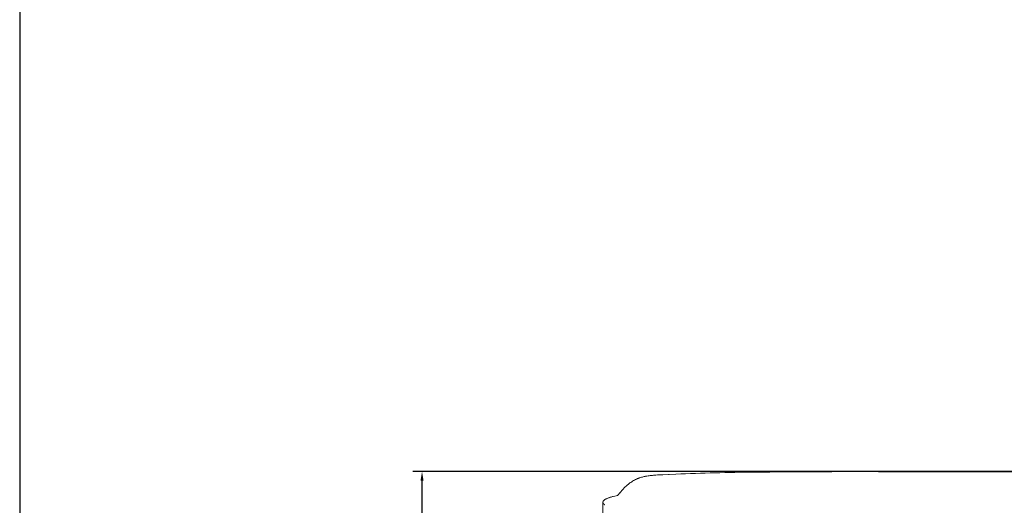
# Model space of a CAD drawing. Units: millimetres. Extents: x 266 to 4278, y -789 to 4182.
# Drawn here: x 266 to 1116, y 1277 to 1696 of the extents above; entities that cross this region are included whole.
import ezdxf

# ---------------------------------------------------------------- set-up
doc = ezdxf.new("R2010")
doc.units = ezdxf.units.MM
doc.layers.add('Make2D$可见线$曲线', color=7, linetype='Continuous', true_color=0x000000)
doc.styles.add('Arial Regular', font='arial.ttf')
doc.dimstyles.new('默认值', dxfattribs={"dimscale": 8, "dimtxt": 2.5, "dimasz": 1, "dimexe": 1, "dimexo": 0.5, "dimgap": 0.8, "dimtad": 1, "dimtoh": 1, "dimdec": 0, "dimzin": 1, "dimdsep": 46, "dimtxsty": 'Arial Regular', "dimcen": 2.5, "dimadec": 0, "dimazin": 1, "dimtfac": 1, "dimtdec": 0, "dimtofl": 0, "dimtmove": 0, "dimatfit": 3, "dimfxl": 1, "dimtolj": 1, "dimtzin": 1, "dimarcsym": 0})

# ---------------------------------------------------------------- blocks, each defined once
blk = doc.blocks.new('1111')
blk.add_line((6507.34, -3036.56), (6507.34, -5851.45))
blk = doc.blocks.new('*D19')
at = {"color": 0, "linetype": 'ByBlock', "lineweight": -2, "transparency": 16777216}
for p, q in [((1349.51, 1306.45), (605.14, 1306.45)), ((613.14, 608.15), (613.14, 1298.45)), ((1082.25, 600.15), (605.14, 600.15))]:
    blk.add_line(p, q, dxfattribs=at)
at = {"color": 0, "linetype": 'ByBlock', "transparency": 16777216}
for points in [[(611.81, 1298.45), (614.47, 1298.45), (613.14, 1306.45)], [(611.81, 608.15), (614.47, 608.15), (613.14, 600.15)]]:
    blk.add_solid(points, dxfattribs=at)
at = {"layer": 'Defpoints', "color": 0, "linetype": 'ByBlock', "transparency": 16777216}
for p in [(613.14, 1306.45), (1353.51, 1306.45), (1086.25, 600.15)]:
    blk.add_point(p, dxfattribs=at)
at = {"color": 0, "linetype": 'ByBlock', "lineweight": 9, "transparency": 16777216, "insert": (596.53, 953.3), "char_height": 20, "attachment_point": 5, "rotation": 90, "style": 'Arial Regular'}
blk.add_mtext('\\A1;705', dxfattribs=at)

msp = doc.modelspace()

# ---------------------------------------------------------------- linework, layer by layer
at = {"layer": 'Make2D$可见线$曲线', "color": 0, "linetype": 'ByBlock', "lineweight": 9}
for p, q in [((800.55, 1300.79), (801.26, 1301.03)), ((800.65, 1300.88), (801.14, 1301.05)), ((801.14, 1301.05), (802.15, 1301.37)), ((801.26, 1301.03), (801.98, 1301.26)), ((801.98, 1301.26), (802.72, 1301.48)), ((802.15, 1301.37), (803.16, 1301.66)), ((802.72, 1301.48), (803.48, 1301.69)), ((803.16, 1301.66), (804.18, 1301.92)), ((803.48, 1301.69), (804.26, 1301.88)), ((804.18, 1301.92), (805.21, 1302.15)), ((804.26, 1301.88), (805.06, 1302.06)), ((805.06, 1302.06), (805.87, 1302.22)), ((805.21, 1302.15), (806.24, 1302.36)), ((805.87, 1302.22), (806.71, 1302.38)), ((806.24, 1302.36), (807.28, 1302.54)), ((806.71, 1302.38), (808.45, 1302.67)), ((807.28, 1302.54), (809.18, 1302.83)), ((808.45, 1302.67), (810.29, 1302.91)), ((809.18, 1302.83), (811.12, 1303.08)), ((810.29, 1302.91), (812.23, 1303.13)), ((811.12, 1303.08), (813.06, 1303.27)), ((812.23, 1303.13), (816.44, 1303.47)), ((813.06, 1303.27), (814.99, 1303.44)), ((814.99, 1303.44), (819.77, 1303.74)), ((816.44, 1303.47), (821.15, 1303.73)), ((819.77, 1303.74), (832.28, 1304.24)), ((821.15, 1303.73), (832.27, 1304.15)), ((1007.27, 1306.46), (1216.9, 1306.45)), ((1007.27, 1306.32), (1216.9, 1306.31)), ((787.79, 1292.31), (788.64, 1293.14)), ((788.64, 1293.14), (789.51, 1293.96)), ((789.51, 1293.96), (790.41, 1294.75)), ((790.41, 1294.75), (791.34, 1295.52)), ((791.34, 1295.52), (792.03, 1296.07)), ((792.03, 1296.07), (792.74, 1296.6)), ((792.74, 1296.6), (793.46, 1297.12)), ((793.46, 1297.12), (794.19, 1297.62)), ((794.19, 1297.62), (794.97, 1298.12)), ((794.97, 1298.12), (795.76, 1298.59)), ((795.76, 1298.59), (796.59, 1299.06)), ((796.59, 1299.06), (797.43, 1299.5)), ((797.43, 1299.5), (798.3, 1299.92)), ((798.3, 1299.92), (799.17, 1300.31)), ((799.17, 1300.25), (799.85, 1300.53)), ((799.17, 1300.31), (799.66, 1300.51)), ((799.66, 1300.51), (800.15, 1300.7)), ((799.85, 1300.53), (800.55, 1300.79)), ((800.15, 1300.7), (800.65, 1300.88)), ((774.56, 1283.84), (775.76, 1284.23)), ((775.37, 1284.09), (774.76, 1283.89)), ((776.6, 1284.46), (775.37, 1284.09)), ((775.76, 1284.23), (777, 1284.58)), ((777.77, 1284.78), (776.6, 1284.46)), ((777, 1284.58), (779.75, 1285.3)), ((779.75, 1285.29), (777.77, 1284.78)), ((779.75, 1285.3), (781.95, 1285.85)), ((781.95, 1285.84), (779.75, 1285.29)), ((784.47, 1288.7), (781.95, 1285.84)), ((781.96, 1285.85), (784.47, 1288.71)), ((784.47, 1288.7), (784.4, 1287.83)), ((784.47, 1288.71), (785.93, 1290.35)), ((785.93, 1290.35), (786.84, 1291.34)), ((786.84, 1291.34), (787.79, 1292.31)), ((769.33, 1280.01), (769.34, 1280.07)), ((769.33, 1280), (769.33, 1280.01)), ((769.33, 1279.97), (769.33, 1280)), ((769.33, 1279.94), (769.33, 1279.97)), ((769.34, 1279.8), (769.33, 1279.94)), ((769.34, 1280.07), (769.39, 1280.42)), ((769.34, 1279.96), (769.34, 1279.95)), ((769.34, 1278.97), (769.34, 1279.96)), ((769.34, 1279.95), (769.34, 1279.93)), ((769.34, 1279.93), (769.35, 1279.78)), ((769.35, 1268.36), (769.34, 1278.97)), ((769.35, 1279.78), (769.38, 1279.68)), ((769.38, 1279.68), (769.41, 1279.57)), ((769.39, 1280.42), (769.53, 1280.8)), ((769.41, 1279.57), (769.45, 1279.47)), ((769.45, 1279.47), (769.49, 1279.37)), ((769.49, 1279.37), (769.53, 1279.27)), ((769.53, 1280.8), (769.76, 1281.18)), ((769.53, 1279.27), (769.57, 1279.17)), ((769.57, 1279.17), (769.62, 1279.07)), ((769.62, 1279.07), (769.68, 1278.98)), ((769.68, 1278.98), (769.73, 1278.88)), ((769.73, 1278.88), (769.79, 1278.79)), ((769.76, 1281.18), (769.9, 1281.36)), ((769.79, 1278.79), (769.86, 1278.7)), ((769.86, 1278.7), (769.92, 1278.62)), ((769.9, 1281.36), (770.08, 1281.56)), ((769.92, 1278.62), (769.99, 1278.53)), ((769.99, 1278.53), (770.06, 1278.45)), ((770.06, 1278.45), (770.14, 1278.37)), ((770.08, 1281.56), (770.49, 1281.92)), ((770.14, 1278.37), (770.21, 1278.29)), ((770.21, 1278.29), (770.29, 1278.22)), ((770.29, 1278.22), (770.38, 1278.15)), ((770.38, 1278.15), (770.46, 1278.08)), ((770.46, 1278.08), (770.55, 1278.01)), ((770.49, 1281.92), (771, 1282.28)), ((770.55, 1278.01), (770.64, 1277.95)), ((770.64, 1277.95), (770.73, 1277.89)), ((770.73, 1277.89), (770.82, 1277.84)), ((770.82, 1277.84), (770.92, 1277.78)), ((771.2, 1282.37), (770.99, 1282.23)), ((771, 1282.28), (771.18, 1282.39)), ((771.18, 1282.39), (771.36, 1282.5)), ((771.43, 1282.5), (771.2, 1282.37)), ((771.36, 1282.5), (771.56, 1282.61)), ((771.66, 1282.62), (771.43, 1282.5)), ((771.56, 1282.61), (771.76, 1282.71)), ((771.91, 1282.75), (771.66, 1282.62)), ((771.76, 1282.71), (771.97, 1282.81)), ((772.16, 1282.87), (771.91, 1282.75)), ((771.97, 1282.81), (772.18, 1282.92)), ((772.43, 1283), (772.16, 1282.87)), ((772.18, 1282.92), (772.63, 1283.12)), ((772.98, 1283.23), (772.43, 1283)), ((772.63, 1283.12), (773.09, 1283.31)), ((773.56, 1283.46), (772.98, 1283.23)), ((773.09, 1283.31), (773.57, 1283.49)), ((774.15, 1283.68), (773.56, 1283.46)), ((773.57, 1283.49), (774.56, 1283.84)), ((774.76, 1283.89), (774.15, 1283.68))]:
    msp.add_line(p, q, dxfattribs=at)
at = {"layer": 'Make2D$可见线$曲线', "color": 0, "linetype": 'ByBlock', "lineweight": 9, "extrusion": (0, 0, -1)}
for centre, radius, start, end in [((-954.31, -2063.55), 3370, 87.9247, 89.07979), ((-988.11, -6846.01), 8152.5, 89.382096, 90.134676), ((-986.04, -6579.02), 7885.37, 89.376212, 90.15429), ((-772.3, 1279.54), 2.99, 7.65168, 64.0827)]:
    msp.add_arc(centre, radius, start, end, dxfattribs=at)

# ---------------------------------------------------------------- block references
at = {"xscale": 1.765957093286849, "yscale": 1.765957093286849, "zscale": 1.765957093286849}
msp.add_blockref('1111', (-11226.01, 9544.21), dxfattribs=at)

# ---------------------------------------------------------------- dimensions: what is measured, and where the dimension line sits
at = {"color": 3, "linetype": 'ByBlock', "lineweight": 9}
dim = msp.add_linear_dim(base=(613.14, 1306.45), p1=(1086.25, 600.15), p2=(1353.51, 1306.45), angle=90, text='705', dimstyle='默认值', dxfattribs=at)
dim.commit()
dim.dimension.update_dxf_attribs({"geometry": '*D19', "text_midpoint": (596.53, 953.3)})

doc.saveas('drawing.dxf')
